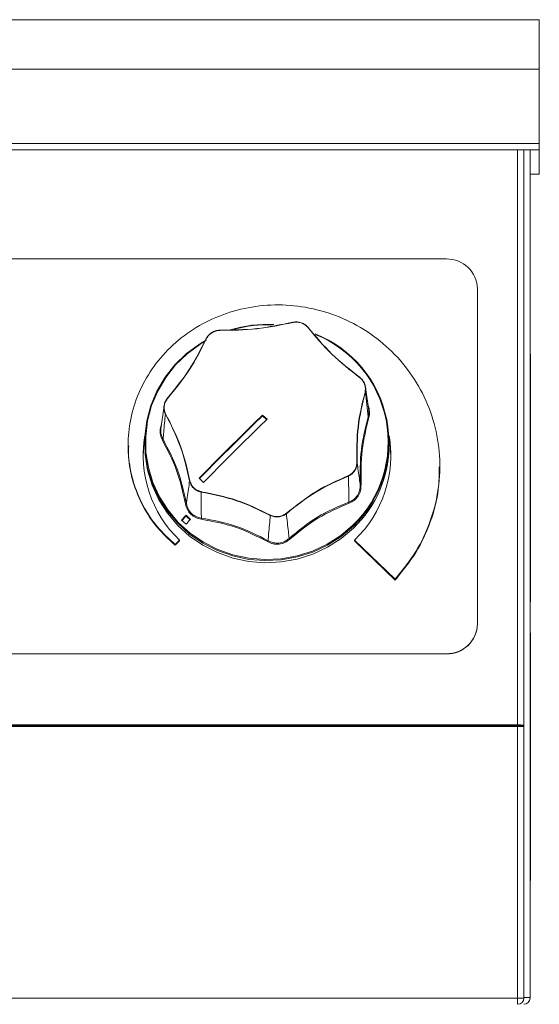
# Model space of a CAD drawing. Units: millimetres. Extents: x 78 to 2108, y 70 to 1414.
# Drawn here: x 781 to 865, y 353 to 512 of the extents above; entities that cross this region are included whole.
import ezdxf

# ---------------------------------------------------------------- set-up
doc = ezdxf.new("R2010")
doc.units = ezdxf.units.MM
doc.header["$LTSCALE"] = 5
doc.layers.add('JISSEN', color=179, linetype='Continuous')

msp = doc.modelspace()

# ---------------------------------------------------------------- linework, layer by layer
at = {"color": 7, "linetype": 'Continuous', "lineweight": 15}
for p, q in [((565.067, 511.783), (865.067, 511.783)), ((778.981, 511.793), (781.146, 511.793)), ((781.146, 511.793), (783.567, 511.793)), ((781.146, 511.793), (781.146, 511.783)), ((783.567, 511.793), (783.567, 511.783)), ((783.567, 511.793), (785.067, 511.793)), ((785.067, 511.793), (785.067, 511.783)), ((785.067, 511.793), (857.067, 511.793)), ((810.919, 511.793), (810.919, 511.794)), ((832.774, 511.793), (832.774, 511.794)), ((857.067, 511.793), (857.067, 511.783)), ((857.067, 511.793), (858.567, 511.793)), ((858.567, 511.793), (858.567, 511.783)), ((865.067, 511.783), (865.067, 503.783)), ((865.067, 503.783), (565.067, 503.783)), ((865.067, 503.783), (865.067, 491.783)), ((565.067, 491.783), (865.067, 491.783)), ((865.067, 491.783), (865.067, 490.783)), ((865.067, 490.783), (565.067, 490.783)), ((862.567, 490.783), (862.567, 397.651)), ((863.567, 490.783), (863.567, 353.883)), ((865.067, 490.783), (865.067, 486.833)), ((865.067, 486.833), (863.567, 486.833)), ((850.067, 473.151), (580.067, 473.151)), ((855.067, 414.23), (855.067, 468.322)), ((825.238, 462.938), (825.262, 462.943)), ((825.265, 462.944), (825.242, 462.94)), ((825.276, 462.911), (825.256, 462.907)), ((825.262, 462.943), (825.29, 462.949)), ((825.293, 462.949), (825.265, 462.944)), ((825.304, 462.916), (825.276, 462.911)), ((813.436, 461.622), (813.408, 461.621)), ((813.437, 461.657), (813.409, 461.656)), ((813.411, 461.656), (813.439, 461.657)), ((813.457, 461.623), (813.436, 461.622)), ((813.461, 461.658), (813.437, 461.657)), ((813.439, 461.657), (813.464, 461.657)), ((827.657, 462.107), (827.639, 462.127)), ((827.67, 462.091), (827.657, 462.107)), ((827.693, 462.124), (827.675, 462.144)), ((827.68, 462.141), (827.699, 462.12)), ((827.708, 462.107), (827.693, 462.124)), ((827.699, 462.12), (827.714, 462.101)), ((811.242, 460.308), (811.253, 460.33)), ((811.258, 460.335), (811.248, 460.315)), ((811.253, 460.33), (811.266, 460.354)), ((811.272, 460.359), (811.258, 460.335)), ((811.301, 460.327), (811.291, 460.309)), ((811.313, 460.35), (811.301, 460.327)), ((863.567, 457.783), (863.642, 457.783)), ((863.642, 457.783), (863.642, 456.283)), ((863.642, 456.283), (863.567, 456.283)), ((863.642, 456.283), (863.642, 419.283)), ((863.643, 455.833), (863.642, 455.833)), ((863.643, 455.833), (863.643, 419.733)), ((836.082, 453.968), (836.066, 453.981)), ((836.103, 453.95), (836.082, 453.968)), ((836.109, 453.995), (836.091, 454.01)), ((836.092, 454.009), (836.111, 453.994)), ((836.131, 453.977), (836.109, 453.995)), ((836.111, 453.994), (836.133, 453.976)), ((836.911, 451.65), (836.915, 451.669)), ((836.915, 451.669), (836.92, 451.695)), ((836.964, 451.64), (836.959, 451.616)), ((836.959, 451.616), (837.405, 447.645)), ((836.97, 451.667), (836.964, 451.64)), ((837.498, 448.662), (837, 452.403)), ((804.906, 450.577), (804.923, 450.599)), ((804.927, 450.601), (804.91, 450.579)), ((804.923, 450.599), (804.939, 450.618)), ((804.941, 450.619), (804.927, 450.601)), ((804.961, 450.581), (804.944, 450.559)), ((804.974, 450.597), (804.961, 450.581)), ((804.426, 449.431), (803.932, 445.713)), ((804.634, 448.121), (804.623, 448.146)), ((804.645, 448.099), (804.634, 448.121)), ((804.668, 448.185), (804.679, 448.161)), ((804.679, 448.161), (804.688, 448.143)), ((820.36, 447.953), (821.067, 447.27)), ((820.36, 447.953), (820.36, 447.823)), ((821, 447.205), (820.36, 447.823)), ((804.039, 446.522), (803.801, 445.665)), ((798.624, 443.11), (798.624, 442.948)), ((801.317, 443.506), (801.317, 443.165)), ((840.817, 443.165), (840.817, 443.506)), ((835.58, 440.205), (835.581, 440.232)), ((835.581, 440.232), (835.581, 440.253)), ((835.632, 440.22), (835.631, 440.193)), ((835.632, 440.244), (835.632, 440.22)), ((848.996, 439.57), (848.996, 439.732)), ((808.564, 437.274), (808.558, 437.297)), ((808.61, 437.317), (808.614, 437.297)), ((808.614, 437.297), (808.621, 437.271)), ((810.814, 437.073), (810.107, 437.756)), ((834.221, 438.161), (834.239, 438.17)), ((834.258, 438.108), (834.236, 438.098)), ((834.239, 438.17), (834.264, 438.181)), ((834.284, 438.121), (834.258, 438.108)), ((808.571, 437.247), (808.564, 437.274)), ((810.389, 435.511), (810.362, 435.517)), ((810.371, 435.581), (810.398, 435.575)), ((810.413, 435.505), (810.389, 435.511)), ((810.398, 435.575), (810.418, 435.571)), ((807.985, 430.302), (807.278, 430.985)), ((807.985, 431.771), (808.692, 431.088)), ((807.985, 431.771), (807.985, 431.633)), ((808.626, 431.014), (807.985, 431.633)), ((821.619, 431.715), (821.597, 431.725)), ((821.645, 431.704), (821.619, 431.715)), ((821.625, 431.782), (821.644, 431.774)), ((821.644, 431.774), (821.67, 431.762)), ((824.128, 432.029), (824.15, 432.046)), ((824.15, 432.046), (824.167, 432.059)), ((824.185, 431.994), (824.162, 431.978)), ((824.204, 432.009), (824.185, 431.994)), ((806.217, 427.062), (806.925, 427.745)), ((806.925, 427.745), (806.925, 427.615)), ((835.209, 427.745), (841.75, 421.427)), ((835.209, 427.745), (835.209, 427.615)), ((806.925, 427.615), (806.217, 426.932)), ((806.217, 427.062), (806.217, 426.932)), ((841.75, 421.298), (835.209, 427.615)), ((841.75, 421.427), (841.75, 421.298)), ((863.567, 419.283), (863.642, 419.283)), ((863.643, 419.733), (863.642, 419.733)), ((863.642, 419.283), (863.642, 417.783)), ((863.642, 417.783), (863.567, 417.783)), ((855.067, 414.23), (855.067, 414.204)), ((863.642, 412.783), (863.567, 412.783)), ((863.642, 412.783), (863.642, 411.283)), ((863.642, 411.283), (863.567, 411.283)), ((863.642, 411.283), (863.642, 374.283)), ((863.652, 410.883), (863.642, 410.883)), ((863.652, 410.883), (863.652, 374.683)), ((580.067, 409.4), (850.067, 409.4)), ((580.067, 409.374), (850.067, 409.374)), ((850.067, 409.4), (850.067, 409.374)), ((863.662, 407.95), (863.652, 407.95)), ((863.662, 407.901), (863.652, 407.901)), ((863.662, 407.689), (863.652, 407.689)), ((863.662, 407.497), (863.652, 407.497)), ((863.662, 407.38), (863.652, 407.38)), ((863.662, 407.689), (863.662, 407.901)), ((863.662, 407.497), (863.662, 407.689)), ((863.662, 407.38), (863.662, 407.497)), ((863.662, 406.908), (863.652, 406.908)), ((863.662, 406.679), (863.652, 406.679)), ((863.662, 406.499), (863.652, 406.499)), ((863.662, 406.289), (863.652, 406.289)), ((863.662, 406.096), (863.652, 406.096)), ((863.662, 406.062), (863.652, 406.062)), ((863.662, 405.914), (863.652, 405.914)), ((863.662, 405.722), (863.652, 405.722)), ((863.662, 405.718), (863.652, 405.718)), ((863.662, 405.539), (863.652, 405.539)), ((863.662, 406.679), (863.662, 406.908)), ((863.662, 406.499), (863.662, 406.679)), ((863.662, 406.289), (863.662, 406.499)), ((863.662, 406.096), (863.662, 406.289)), ((863.662, 406.062), (863.662, 406.096)), ((863.662, 405.722), (863.662, 405.914)), ((863.662, 405.539), (863.662, 405.718)), ((863.662, 405.424), (863.662, 405.539)), ((863.662, 405.424), (863.652, 405.424)), ((863.662, 405.23), (863.652, 405.23)), ((863.662, 405.115), (863.652, 405.115)), ((863.662, 404.92), (863.652, 404.92)), ((863.662, 404.09), (863.652, 404.09)), ((863.662, 405.23), (863.662, 405.424)), ((863.662, 405.115), (863.662, 405.23)), ((863.662, 404.92), (863.662, 405.115)), ((863.662, 404.09), (863.662, 404.92)), ((568.567, 397.91), (861.567, 397.91)), ((861.567, 397.651), (568.567, 397.651)), ((861.567, 397.651), (861.567, 397.91)), ((861.567, 353.783), (861.567, 397.651)), ((862.567, 397.651), (861.567, 397.651)), ((862.567, 397.651), (862.567, 353.783)), ((863.662, 398.2), (863.652, 398.2)), ((863.662, 398.184), (863.652, 398.184)), ((863.662, 398.151), (863.652, 398.151)), ((863.662, 396.36), (863.652, 396.36)), ((863.662, 396.083), (863.652, 396.083)), ((863.662, 396.083), (863.662, 396.36)), ((863.662, 394.454), (863.662, 396.083)), ((863.662, 396.048), (863.664, 396.048)), ((863.662, 394.454), (863.652, 394.454)), ((863.662, 394.438), (863.652, 394.438)), ((863.662, 394.378), (863.652, 394.378)), ((863.662, 395.668), (863.664, 395.668)), ((863.662, 394.438), (863.662, 394.454)), ((863.662, 394.378), (863.662, 394.438)), ((863.662, 393.014), (863.652, 393.014)), ((863.662, 392.982), (863.652, 392.982)), ((863.662, 392.965), (863.652, 392.965)), ((863.662, 392.994), (863.662, 393.014)), ((863.662, 392.705), (863.652, 392.705)), ((863.662, 390.522), (863.662, 392.705)), ((863.662, 389.708), (863.652, 389.708)), ((863.662, 389.431), (863.652, 389.431)), ((863.662, 389.317), (863.652, 389.317)), ((863.662, 389.306), (863.652, 389.306)), ((863.662, 389.252), (863.652, 389.252)), ((863.662, 389.235), (863.652, 389.235)), ((863.662, 387.893), (863.652, 387.893)), ((863.662, 387.812), (863.652, 387.812)), ((863.662, 387.323), (863.652, 387.323)), ((863.662, 387.015), (863.652, 387.015)), ((863.662, 387.323), (863.662, 387.812)), ((863.662, 387.015), (863.662, 387.323)), ((863.662, 386.33), (863.662, 387.015)), ((863.662, 386.33), (863.652, 386.33)), ((863.662, 386.021), (863.652, 386.021)), ((863.662, 385.727), (863.652, 385.727)), ((863.662, 385.222), (863.652, 385.222)), ((863.662, 386.021), (863.662, 386.33)), ((863.662, 385.727), (863.662, 386.021)), ((863.662, 385.222), (863.662, 385.727)), ((863.662, 384.799), (863.662, 385.222)), ((863.662, 384.799), (863.652, 384.799)), ((863.662, 383.74), (863.652, 383.74)), ((863.662, 383.74), (863.662, 384.799)), ((863.662, 382.877), (863.652, 382.877)), ((863.662, 382.681), (863.652, 382.681)), ((863.662, 382.616), (863.652, 382.616)), ((863.662, 381.72), (863.652, 381.72)), ((863.662, 382.681), (863.662, 382.877)), ((863.662, 381.541), (863.662, 381.72)), ((863.662, 381.541), (863.652, 381.541)), ((863.662, 381.51), (863.652, 381.51)), ((863.662, 381.461), (863.652, 381.461)), ((863.662, 380.915), (863.652, 380.915)), ((863.662, 380.459), (863.652, 380.459)), ((863.662, 379.84), (863.652, 379.84)), ((863.662, 379.113), (863.652, 379.113)), ((863.662, 378.961), (863.652, 378.961)), ((863.662, 378.912), (863.652, 378.912)), ((863.662, 378.896), (863.652, 378.896)), ((863.662, 378.961), (863.662, 379.254)), ((863.662, 378.912), (863.662, 378.961)), ((863.662, 378.896), (863.662, 378.912)), ((863.662, 377.842), (863.652, 377.842)), ((863.662, 376.712), (863.652, 376.712)), ((863.662, 376.511), (863.652, 376.511)), ((863.642, 374.283), (863.567, 374.283)), ((863.652, 374.683), (863.642, 374.683)), ((863.642, 374.283), (863.642, 372.783)), ((863.642, 372.783), (863.567, 372.783)), ((862.567, 353.783), (861.567, 353.783)), ((861.567, 352.783), (861.567, 353.783)), ((863.567, 353.883), (862.567, 353.883)), ((863.567, 353.783), (863.567, 353.883))]:
    msp.add_line(p, q, dxfattribs=at)
at = {"color": 8, "linetype": 'Continuous', "lineweight": 15}
for p, q in [((861.567, 397.91), (861.567, 490.783)), ((863.662, 390.522), (863.652, 390.522)), ((863.662, 381.453), (863.652, 381.453)), ((863.662, 379.352), (863.652, 379.352)), ((596.46, 353.783), (861.567, 353.783))]:
    msp.add_line(p, q, dxfattribs=at)
at = {"color": 7, "linetype": 'Continuous', "lineweight": 15, "flags": 128}
for points in [[(811.276, 460.074), (810.163, 459.412), (808.065, 457.866), (806.2, 456.064), (804.599, 454.038), (803.293, 451.824), (802.304, 449.462), (801.649, 446.993), (801.341, 444.462), (801.386, 441.914), (801.781, 439.394), (802.52, 436.948), (803.591, 434.619), (804.973, 432.448), (806.642, 430.475), (808.569, 428.734), (810.719, 427.257), (813.054, 426.069), (815.531, 425.193), (818.108, 424.644), (820.737, 424.431), (823.372, 424.559), (825.966, 425.025), (828.472, 425.821), (830.846, 426.932), (833.046, 428.339), (835.032, 430.016), (835.032, 430.016)], [(810.856, 459.746), (810.23, 459.362), (808.145, 457.825), (806.291, 456.035), (804.701, 454.021), (803.402, 451.82), (802.419, 449.473), (801.769, 447.019), (801.463, 444.504), (801.507, 441.971), (801.899, 439.467), (802.634, 437.036), (803.698, 434.721), (805.072, 432.564), (806.731, 430.602), (808.646, 428.872), (810.783, 427.404), (813.103, 426.224), (815.565, 425.354), (818.126, 424.808), (820.739, 424.596), (823.357, 424.723), (825.935, 425.186), (828.426, 425.977), (830.786, 427.081), (832.972, 428.48), (834.946, 430.147), (834.946, 430.147)], [(810.107, 437.756), (811.38, 439.053), (812.657, 440.344), (813.937, 441.63), (815.218, 442.909), (816.502, 444.181), (817.787, 445.446), (819.073, 446.703), (820.36, 447.953)], [(820.36, 447.823), (819.073, 446.574), (817.787, 445.317), (816.502, 444.051), (815.218, 442.779), (813.937, 441.5), (812.657, 440.214), (811.38, 438.923), (810.107, 437.626)], [(821.067, 447.27), (819.78, 446.02), (818.494, 444.763), (817.209, 443.498), (815.926, 442.226), (814.644, 440.947), (813.364, 439.661), (812.087, 438.37), (810.814, 437.073)], [(801.317, 443.165), (801.386, 441.573), (801.781, 439.053), (802.52, 436.607), (803.591, 434.278), (804.973, 432.107), (806.642, 430.134), (808.569, 428.393), (810.719, 426.916), (813.054, 425.729), (815.531, 424.853), (818.108, 424.303), (820.737, 424.091), (823.372, 424.218), (825.966, 424.684), (828.472, 425.48), (830.846, 426.591), (833.046, 427.998), (835.032, 429.676)]]:
    msp.add_lwpolyline(points, dxfattribs=at)
at = {"color": 7, "linetype": 'Continuous', "lineweight": 15}
for centre, radius, start, end in [((850.15, 468.235), 4.917, 1.01019, 90.97576), ((821.065, 442.179), 20.404, 86.87512, 106.89055), ((821.065, 442.229), 20.284, 87.67558, 105.08509), ((821.955, 443.538), 18.811, 314.04327, 68.51914), ((821.953, 443.584), 18.692, 314.03697, 68.07972), ((819.745, 441.275), 18.679, 170.1523, 179.99759), ((819.97, 441.417), 18.898, 170.11307, 226.34427), ((822.163, 441.417), 18.898, 313.65573, 9.88693), ((822.388, 441.275), 18.679, 0.00241, 9.8477), ((822.057, 443.225), 18.76, 313.76055, 359.81768), ((1000.13, 258.224), 258.917, 137.91138, 138.14535), ((997.911, 260.343), 255.758, 137.95341, 138.19048), ((1000.837, 257.541), 258.917, 137.91138, 138.14535), ((850.15, 414.316), 4.917, 269.02424, 358.98981), ((850.15, 414.291), 4.917, 269.02424, 358.98981), ((861.8, 396.75), 1.183, 49.60931, 101.36905), ((861.567, 353.783), 1, 270, 0), ((862.567, 353.783), 1, 270, 0)]:
    msp.add_arc(centre, radius, start, end, dxfattribs=at)
for points, knots in [([(841.75, 421.427), (842.934, 422.874), (845.288, 425.751), (847.612, 430.777), (848.924, 436.04), (849.122, 441.395), (848.247, 446.616), (846.353, 451.51), (843.538, 455.895), (839.935, 459.615), (835.703, 462.544), (831.019, 464.586), (826.079, 465.688), (821.078, 465.833), (816.212, 465.037), (811.664, 463.36), (807.602, 460.889), (804.171, 457.74), (801.484, 454.057), (799.624, 449.996), (798.641, 445.725), (798.546, 441.416), (799.313, 437.235), (800.901, 433.354), (803.173, 429.857), (805.208, 427.989), (806.217, 427.062)], [0, 0, 0, 0, 0.0481916, 0.0958155, 0.1428732, 0.1893619, 0.235283, 0.280638, 0.3254241, 0.3696426, 0.4132952, 0.4563789, 0.4988952, 0.5408455, 0.5822272, 0.6230415, 0.66329, 0.70297, 0.7420828, 0.7806298, 0.8186084, 0.85602, 0.892866, 0.9291437, 0.9648546, 1, 1, 1, 1]), ([(825.256, 462.907), (823.316, 462.499), (819.436, 461.682), (815.45, 461.643), (813.457, 461.623)], [0, 0, 0, 0, 0.4999948, 1, 1, 1, 1]), ([(825.239, 462.94), (825.24, 462.941), (825.242, 462.943), (825.246, 462.937), (825.251, 462.925), (825.254, 462.913), (825.256, 462.907)], [0, 0, 0, 0, 0.2499757, 0.4998985, 0.749698, 1, 1, 1, 1]), ([(825.262, 462.943), (825.262, 462.945), (825.264, 462.947), (825.268, 462.94), (825.272, 462.927), (825.275, 462.916), (825.276, 462.911)], [0, 0, 0, 0, 0.2796548, 0.5591625, 0.7794253, 1, 1, 1, 1]), ([(825.29, 462.949), (825.51, 462.97), (825.951, 463.013), (826.609, 462.87), (827.214, 462.588), (827.525, 462.29), (827.68, 462.141)], [0, 0, 0, 0, 0.2497262, 0.5004787, 0.7506354, 1, 1, 1, 1]), ([(825.29, 462.949), (825.29, 462.95), (825.292, 462.952), (825.296, 462.944), (825.3, 462.932), (825.302, 462.921), (825.304, 462.916)], [0, 0, 0, 0, 0.2796731, 0.5592126, 0.7794644, 1, 1, 1, 1]), ([(827.639, 462.127), (827.489, 462.27), (827.186, 462.562), (826.592, 462.84), (825.946, 462.981), (825.515, 462.937), (825.304, 462.916)], [0, 0, 0, 0, 0.2456662, 0.5, 0.7543338, 1, 1, 1, 1]), ([(811.266, 460.354), (811.383, 460.532), (811.618, 460.89), (812.141, 461.296), (812.75, 461.579), (813.191, 461.63), (813.411, 461.656)], [0, 0, 0, 0, 0.2497262, 0.5004785, 0.7506353, 1, 1, 1, 1]), ([(813.408, 461.621), (813.196, 461.597), (812.765, 461.546), (812.167, 461.27), (811.652, 460.871), (811.425, 460.522), (811.313, 460.35)], [0, 0, 0, 0, 0.2456662, 0.5, 0.7543338, 1, 1, 1, 1]), ([(813.411, 461.656), (813.41, 461.657), (813.409, 461.658), (813.408, 461.65), (813.408, 461.637), (813.408, 461.627), (813.408, 461.621)], [0, 0, 0, 0, 0.2796734, 0.5592126, 0.7794643, 1, 1, 1, 1]), ([(813.439, 461.657), (813.439, 461.658), (813.438, 461.66), (813.438, 461.657), (813.437, 461.656)], [0, 0, 0, 0, 0.8347364, 1, 1, 1, 1]), ([(813.462, 461.658), (813.462, 461.659), (813.461, 461.66), (813.459, 461.654), (813.458, 461.641), (813.457, 461.629), (813.457, 461.623)], [0, 0, 0, 0, 0.2499584, 0.4999171, 0.7497126, 1, 1, 1, 1]), ([(827.68, 462.141), (827.679, 462.142), (827.677, 462.146), (827.666, 462.143), (827.653, 462.136), (827.643, 462.13), (827.639, 462.127)], [0, 0, 0, 0, 0.2796731, 0.5592126, 0.7794645, 1, 1, 1, 1]), ([(827.699, 462.12), (827.698, 462.121), (827.695, 462.125), (827.684, 462.123), (827.671, 462.117), (827.661, 462.11), (827.657, 462.107)], [0, 0, 0, 0, 0.279655, 0.5591625, 0.7794252, 1, 1, 1, 1]), ([(827.713, 462.103), (827.712, 462.105), (827.71, 462.108), (827.7, 462.107), (827.686, 462.102), (827.675, 462.095), (827.67, 462.091)], [0, 0, 0, 0, 0.2499585, 0.4999172, 0.7497125, 1, 1, 1, 1]), ([(811.291, 460.309), (810.439, 458.602), (808.733, 455.186), (806.227, 452.127), (804.974, 450.597)], [0, 0, 0, 0, 0.4999478, 1, 1, 1, 1]), ([(811.243, 460.311), (811.244, 460.313), (811.246, 460.317), (811.257, 460.318), (811.273, 460.316), (811.285, 460.311), (811.291, 460.309)], [0, 0, 0, 0, 0.2499764, 0.4998988, 0.7496976, 1, 1, 1, 1]), ([(811.253, 460.33), (811.254, 460.332), (811.256, 460.336), (811.269, 460.336), (811.284, 460.333), (811.295, 460.329), (811.301, 460.327)], [0, 0, 0, 0, 0.2796555, 0.5591625, 0.7794249, 1, 1, 1, 1]), ([(811.266, 460.354), (811.267, 460.356), (811.27, 460.36), (811.282, 460.36), (811.297, 460.357), (811.308, 460.352), (811.313, 460.35)], [0, 0, 0, 0, 0.2796737, 0.5592126, 0.7794641, 1, 1, 1, 1]), ([(836.094, 454.009), (836.094, 454.009), (836.093, 454.011), (836.088, 454.006), (836.078, 453.996), (836.07, 453.986), (836.066, 453.981)], [0, 0, 0, 0, 0.2499759, 0.4998986, 0.7496979, 1, 1, 1, 1]), ([(836.92, 451.695), (836.946, 451.896), (836.999, 452.304), (836.856, 452.925), (836.565, 453.502), (836.255, 453.803), (836.103, 453.95)], [0, 0, 0, 0, 0.2456662, 0.5, 0.7543338, 1, 1, 1, 1]), ([(836.111, 453.994), (836.112, 453.995), (836.112, 453.997), (836.109, 453.995), (836.109, 453.994)], [0, 0, 0, 0, 0.8894665, 1, 1, 1, 1]), ([(836.133, 453.976), (836.133, 453.977), (836.133, 453.979), (836.131, 453.977), (836.13, 453.976)], [0, 0, 0, 0, 0.919613, 1, 1, 1, 1]), ([(836.133, 453.976), (836.29, 453.822), (836.603, 453.513), (836.9, 452.957), (836.963, 452.568), (836.991, 452.391)], [0, 0, 0, 0, 0.3509242, 0.7032905, 1, 1, 1, 1]), ([(835.581, 440.253), (835.568, 442.21), (835.542, 446.125), (836.454, 449.808), (836.911, 451.65)], [0, 0, 0, 0, 0.5000052, 1, 1, 1, 1]), ([(836.959, 451.619), (836.958, 451.621), (836.957, 451.626), (836.946, 451.635), (836.93, 451.643), (836.917, 451.648), (836.911, 451.65)], [0, 0, 0, 0, 0.2499584, 0.4999171, 0.7497126, 1, 1, 1, 1]), ([(836.964, 451.64), (836.963, 451.642), (836.962, 451.648), (836.949, 451.657), (836.933, 451.664), (836.921, 451.667), (836.915, 451.669)], [0, 0, 0, 0, 0.2796548, 0.5591625, 0.7794253, 1, 1, 1, 1]), ([(836.97, 451.667), (836.969, 451.669), (836.967, 451.675), (836.954, 451.683), (836.938, 451.69), (836.926, 451.693), (836.92, 451.695)], [0, 0, 0, 0, 0.2796731, 0.5592126, 0.7794645, 1, 1, 1, 1]), ([(804.429, 449.418), (804.467, 449.62), (804.546, 450.035), (804.784, 450.394), (804.906, 450.577)], [0, 0, 0, 0, 0.4885197, 1, 1, 1, 1]), ([(804.944, 450.559), (804.829, 450.383), (804.595, 450.023), (804.444, 449.398), (804.448, 448.762), (804.595, 448.375), (804.668, 448.185)], [0, 0, 0, 0, 0.2456662, 0.5, 0.7543338, 1, 1, 1, 1]), ([(804.906, 450.577), (804.907, 450.578), (804.908, 450.58), (804.918, 450.576), (804.93, 450.569), (804.94, 450.562), (804.944, 450.559)], [0, 0, 0, 0, 0.279673, 0.5592126, 0.7794645, 1, 1, 1, 1]), ([(804.923, 450.599), (804.924, 450.6), (804.925, 450.602), (804.934, 450.598), (804.947, 450.591), (804.957, 450.584), (804.961, 450.581)], [0, 0, 0, 0, 0.2796547, 0.5591625, 0.7794253, 1, 1, 1, 1]), ([(804.937, 450.618), (804.938, 450.619), (804.939, 450.62), (804.947, 450.617), (804.959, 450.609), (804.969, 450.601), (804.974, 450.597)], [0, 0, 0, 0, 0.2499583, 0.4999171, 0.7497127, 1, 1, 1, 1]), ([(837.598, 448.66), (837.582, 448.89), (837.563, 449.172), (837.417, 449.422), (837.391, 449.468)], [0, 0, 0, 0, 0.815271, 1, 1, 1, 1]), ([(804.27, 444.039), (804.271, 444.053), (804.274, 444.09), (804.285, 444.203), (804.318, 444.564), (804.439, 445.881), (804.554, 447.121), (804.645, 448.099)], [0, 0, 0, 0, 0.0102858, 0.0275335, 0.0829145, 0.2772192, 1, 1, 1, 1]), ([(804.623, 448.146), (804.623, 448.149), (804.625, 448.155), (804.637, 448.166), (804.651, 448.176), (804.662, 448.182), (804.668, 448.185)], [0, 0, 0, 0, 0.279673, 0.5592126, 0.7794645, 1, 1, 1, 1]), ([(804.634, 448.121), (804.635, 448.124), (804.636, 448.13), (804.648, 448.141), (804.662, 448.152), (804.674, 448.158), (804.679, 448.161)], [0, 0, 0, 0, 0.2796547, 0.5591625, 0.7794253, 1, 1, 1, 1]), ([(804.644, 448.102), (804.645, 448.105), (804.646, 448.11), (804.655, 448.121), (804.67, 448.133), (804.682, 448.14), (804.688, 448.143)], [0, 0, 0, 0, 0.2499756, 0.4998984, 0.7496981, 1, 1, 1, 1]), ([(804.688, 448.143), (805.564, 446.446), (807.317, 443.053), (808.179, 439.229), (808.61, 437.317)], [0, 0, 0, 0, 0.5000106, 1, 1, 1, 1]), ([(837.405, 447.645), (836.967, 445.907), (836.09, 442.432), (836.115, 438.606), (836.127, 436.692)], [0, 0, 0, 0, 0.4999977, 1, 1, 1, 1]), ([(836.266, 436.681), (836.257, 438.577), (836.237, 442.367), (837.101, 445.811), (837.532, 447.533)], [0, 0, 0, 0, 0.5000001, 1, 1, 1, 1]), ([(837.405, 447.645), (837.407, 447.636), (837.41, 447.617), (837.437, 447.587), (837.478, 447.557), (837.514, 447.541), (837.532, 447.533)], [0, 0, 0, 0, 0.2499738, 0.4999463, 0.7498175, 1, 1, 1, 1]), ([(804.27, 444.039), (804.269, 444.029), (804.268, 444.01), (804.245, 443.975), (804.21, 443.936), (804.177, 443.913), (804.161, 443.901)], [0, 0, 0, 0, 0.2499753, 0.4999482, 0.749819, 1, 1, 1, 1]), ([(804.161, 443.901), (804.993, 442.317), (806.657, 439.148), (807.482, 435.445), (807.895, 433.594)], [0, 0, 0, 0, 0.5, 1, 1, 1, 1]), ([(808.039, 433.635), (807.625, 435.505), (806.797, 439.244), (805.112, 442.44), (804.27, 444.039)], [0, 0, 0, 0, 0.4999977, 1, 1, 1, 1]), ([(806.217, 426.932), (805.209, 427.859), (803.175, 429.728), (800.893, 433.224), (799.346, 437.105), (798.609, 440.43), (798.702, 442.399), (798.729, 442.962)], [0, 0, 0, 0, 0.2214362, 0.4464354, 0.6750057, 0.9071564, 1, 1, 1, 1]), ([(834.264, 438.181), (834.445, 438.286), (834.815, 438.498), (835.231, 438.992), (835.514, 439.573), (835.558, 439.996), (835.58, 440.205)], [0, 0, 0, 0, 0.2456662, 0.5, 0.7543338, 1, 1, 1, 1]), ([(835.631, 440.193), (835.608, 439.976), (835.562, 439.543), (835.273, 438.953), (834.849, 438.45), (834.472, 438.23), (834.284, 438.121)], [0, 0, 0, 0, 0.2493647, 0.4995215, 0.7502738, 1, 1, 1, 1]), ([(835.631, 440.193), (835.63, 440.194), (835.629, 440.197), (835.617, 440.2), (835.6, 440.203), (835.587, 440.204), (835.58, 440.205)], [0, 0, 0, 0, 0.250284, 0.5000821, 0.7500412, 1, 1, 1, 1]), ([(835.632, 440.243), (835.631, 440.244), (835.629, 440.247), (835.618, 440.25), (835.601, 440.252), (835.588, 440.252), (835.581, 440.253)], [0, 0, 0, 0, 0.249976, 0.4998986, 0.7496978, 1, 1, 1, 1]), ([(835.632, 440.22), (835.631, 440.222), (835.629, 440.225), (835.616, 440.228), (835.599, 440.231), (835.587, 440.232), (835.581, 440.232)], [0, 0, 0, 0, 0.2796551, 0.5591625, 0.7794251, 1, 1, 1, 1]), ([(836.127, 436.692), (836.126, 436.704), (836.121, 436.736), (836.108, 436.834), (836.064, 437.15), (835.903, 438.301), (835.752, 439.388), (835.632, 440.244)], [0, 0, 0, 0, 0.0102858, 0.0275335, 0.0829145, 0.2772192, 1, 1, 1, 1]), ([(848.878, 439.591), (848.876, 438.375), (848.872, 435.36), (847.586, 430.648), (845.295, 425.622), (842.936, 422.745), (841.75, 421.298)], [0, 0, 0, 0, 0.1818568, 0.4513262, 0.7240374, 1, 1, 1, 1]), ([(808.558, 437.297), (808.433, 436.414), (808.274, 435.294), (808.103, 434.086), (808.055, 433.748), (808.041, 433.647), (808.039, 433.635)], [0, 0, 0, 0, 0.7227711, 0.9170782, 0.9897119, 1, 1, 1, 1]), ([(808.61, 437.317), (808.603, 437.315), (808.59, 437.312), (808.573, 437.306), (808.562, 437.301), (808.559, 437.298), (808.558, 437.297)], [0, 0, 0, 0, 0.2503026, 0.5001012, 0.7500235, 1, 1, 1, 1]), ([(808.564, 437.274), (808.565, 437.276), (808.567, 437.279), (808.58, 437.286), (808.597, 437.292), (808.608, 437.296), (808.614, 437.297)], [0, 0, 0, 0, 0.2796557, 0.5591625, 0.7794248, 1, 1, 1, 1]), ([(834.238, 438.099), (834.238, 438.102), (834.238, 438.108), (834.234, 438.123), (834.229, 438.142), (834.223, 438.155), (834.221, 438.161)], [0, 0, 0, 0, 0.2499583, 0.4999171, 0.7497127, 1, 1, 1, 1]), ([(834.236, 438.098), (834.253, 437.084), (834.274, 435.797), (834.296, 434.408), (834.302, 434.019), (834.303, 433.902), (834.303, 433.888)], [0, 0, 0, 0, 0.7228384, 0.9171288, 0.9897277, 1, 1, 1, 1]), ([(834.258, 438.108), (834.258, 438.111), (834.259, 438.118), (834.254, 438.135), (834.247, 438.153), (834.242, 438.164), (834.239, 438.17)], [0, 0, 0, 0, 0.2796555, 0.5591625, 0.7794249, 1, 1, 1, 1]), ([(834.284, 438.121), (834.284, 438.124), (834.284, 438.129), (834.28, 438.144), (834.273, 438.162), (834.267, 438.175), (834.264, 438.181)], [0, 0, 0, 0, 0.2499591, 0.499918, 0.7497158, 1, 1, 1, 1]), ([(808.571, 437.247), (808.572, 437.249), (808.574, 437.252), (808.585, 437.258), (808.602, 437.265), (808.615, 437.269), (808.621, 437.271)], [0, 0, 0, 0, 0.2499592, 0.4999181, 0.7497157, 1, 1, 1, 1]), ([(810.362, 435.517), (810.152, 435.583), (809.732, 435.714), (809.204, 436.114), (808.788, 436.629), (808.643, 437.041), (808.571, 437.247)], [0, 0, 0, 0, 0.2493648, 0.4995217, 0.7502739, 1, 1, 1, 1]), ([(808.621, 437.271), (808.69, 437.072), (808.829, 436.668), (809.238, 436.163), (809.758, 435.771), (810.169, 435.644), (810.371, 435.581)], [0, 0, 0, 0, 0.2456662, 0.5, 0.7543338, 1, 1, 1, 1]), ([(834.303, 433.888), (834.571, 434.014), (835.106, 434.265), (835.704, 434.945), (836.085, 435.777), (836.113, 436.387), (836.127, 436.692)], [0, 0, 0, 0, 0.2504789, 0.5000594, 0.7497817, 1, 1, 1, 1]), ([(834.33, 433.704), (834.614, 433.839), (835.182, 434.108), (835.817, 434.83), (836.222, 435.712), (836.251, 436.358), (836.266, 436.681)], [0, 0, 0, 0, 0.2503601, 0.5000576, 0.7498957, 1, 1, 1, 1]), ([(836.127, 436.692), (836.13, 436.69), (836.135, 436.687), (836.165, 436.683), (836.209, 436.681), (836.247, 436.681), (836.266, 436.681)], [0, 0, 0, 0, 0.2499754, 0.4999483, 0.7498189, 1, 1, 1, 1]), ([(810.362, 435.517), (810.362, 435.52), (810.361, 435.526), (810.363, 435.541), (810.366, 435.561), (810.369, 435.574), (810.371, 435.581)], [0, 0, 0, 0, 0.2502843, 0.5000819, 0.7500408, 1, 1, 1, 1]), ([(810.389, 435.511), (810.389, 435.514), (810.388, 435.52), (810.39, 435.537), (810.393, 435.556), (810.396, 435.569), (810.398, 435.575)], [0, 0, 0, 0, 0.2796557, 0.5591625, 0.7794248, 1, 1, 1, 1]), ([(810.412, 435.506), (810.411, 435.509), (810.41, 435.515), (810.411, 435.531), (810.414, 435.55), (810.416, 435.564), (810.418, 435.571)], [0, 0, 0, 0, 0.2499765, 0.4998989, 0.7496975, 1, 1, 1, 1]), ([(810.463, 431.293), (810.463, 431.307), (810.462, 431.346), (810.461, 431.463), (810.456, 431.838), (810.44, 433.203), (810.425, 434.49), (810.413, 435.505)], [0, 0, 0, 0, 0.0102878, 0.0275373, 0.082921, 0.2772279, 1, 1, 1, 1]), ([(810.418, 435.571), (812.364, 435.187), (816.256, 434.42), (819.835, 432.662), (821.625, 431.782)], [0, 0, 0, 0, 0.4999894, 1, 1, 1, 1]), ([(807.895, 433.594), (807.914, 433.598), (807.952, 433.606), (807.997, 433.617), (808.029, 433.628), (808.036, 433.633), (808.039, 433.635)], [0, 0, 0, 0, 0.250181, 0.5000519, 0.7500246, 1, 1, 1, 1]), ([(807.895, 433.594), (807.98, 433.281), (808.15, 432.655), (808.749, 431.884), (809.538, 431.32), (810.158, 431.178), (810.469, 431.107)], [0, 0, 0, 0, 0.2503601, 0.5000573, 0.7498954, 1, 1, 1, 1]), ([(808.039, 433.635), (808.119, 433.339), (808.279, 432.749), (808.843, 432.021), (809.587, 431.491), (810.171, 431.359), (810.463, 431.293)], [0, 0, 0, 0, 0.2504787, 0.5000587, 0.7497811, 1, 1, 1, 1]), ([(834.303, 433.888), (832.572, 433.159), (829.11, 431.703), (826.131, 429.25), (824.641, 428.024)], [0, 0, 0, 0, 0.4999977, 1, 1, 1, 1]), ([(824.757, 427.894), (826.234, 429.107), (829.189, 431.532), (832.616, 432.98), (834.33, 433.704)], [0, 0, 0, 0, 0.4999738, 1, 1, 1, 1]), ([(834.303, 433.888), (834.301, 433.879), (834.297, 433.861), (834.3, 433.816), (834.311, 433.762), (834.323, 433.724), (834.33, 433.704)], [0, 0, 0, 0, 0.2499741, 0.4999464, 0.7498172, 1, 1, 1, 1]), ([(810.463, 431.293), (810.466, 431.285), (810.472, 431.268), (810.476, 431.223), (810.475, 431.168), (810.471, 431.128), (810.469, 431.107)], [0, 0, 0, 0, 0.2499754, 0.4999481, 0.749819, 1, 1, 1, 1]), ([(810.469, 431.107), (812.321, 430.771), (816.024, 430.1), (819.435, 428.367), (821.14, 427.501)], [0, 0, 0, 0, 0.5, 1, 1, 1, 1]), ([(821.597, 431.725), (821.51, 430.744), (821.4, 429.498), (821.28, 428.155), (821.246, 427.779), (821.235, 427.667), (821.234, 427.653)], [0, 0, 0, 0, 0.7228385, 0.9171288, 0.9897277, 1, 1, 1, 1]), ([(821.598, 431.725), (821.599, 431.728), (821.601, 431.733), (821.607, 431.747), (821.616, 431.764), (821.622, 431.776), (821.625, 431.782)], [0, 0, 0, 0, 0.2499583, 0.4999171, 0.7497127, 1, 1, 1, 1]), ([(821.619, 431.715), (821.62, 431.718), (821.622, 431.723), (821.629, 431.739), (821.636, 431.756), (821.642, 431.768), (821.644, 431.774)], [0, 0, 0, 0, 0.2796547, 0.5591625, 0.7794253, 1, 1, 1, 1]), ([(824.162, 431.978), (823.976, 431.859), (823.602, 431.621), (822.946, 431.47), (822.272, 431.478), (821.854, 431.629), (821.645, 431.704)], [0, 0, 0, 0, 0.2493644, 0.4995212, 0.7502737, 1, 1, 1, 1]), ([(821.645, 431.704), (821.646, 431.706), (821.648, 431.711), (821.653, 431.725), (821.661, 431.743), (821.667, 431.756), (821.67, 431.762)], [0, 0, 0, 0, 0.2499585, 0.4999177, 0.7497163, 1, 1, 1, 1]), ([(821.67, 431.762), (821.87, 431.689), (822.278, 431.539), (822.94, 431.532), (823.584, 431.682), (823.949, 431.915), (824.128, 432.029)], [0, 0, 0, 0, 0.2456662, 0.5, 0.7543338, 1, 1, 1, 1]), ([(824.162, 431.978), (824.161, 431.98), (824.159, 431.984), (824.151, 431.997), (824.14, 432.013), (824.132, 432.024), (824.128, 432.029)], [0, 0, 0, 0, 0.2502837, 0.5000824, 0.7500416, 1, 1, 1, 1]), ([(824.185, 431.994), (824.184, 431.997), (824.182, 432.002), (824.172, 432.016), (824.162, 432.031), (824.154, 432.041), (824.15, 432.046)], [0, 0, 0, 0, 0.2796547, 0.5591625, 0.7794253, 1, 1, 1, 1]), ([(824.203, 432.009), (824.202, 432.011), (824.199, 432.015), (824.191, 432.027), (824.18, 432.043), (824.171, 432.054), (824.167, 432.059)], [0, 0, 0, 0, 0.2499756, 0.4998984, 0.7496981, 1, 1, 1, 1]), ([(824.641, 428.024), (824.64, 428.037), (824.635, 428.073), (824.623, 428.183), (824.584, 428.538), (824.442, 429.83), (824.309, 431.048), (824.204, 432.009)], [0, 0, 0, 0, 0.0102858, 0.0275335, 0.0829145, 0.2772192, 1, 1, 1, 1]), ([(821.14, 427.501), (821.436, 427.366), (822.029, 427.098), (823.017, 427.061), (823.976, 427.306), (824.497, 427.698), (824.757, 427.894)], [0, 0, 0, 0, 0.2501039, 0.499942, 0.7496401, 1, 1, 1, 1]), ([(821.234, 427.653), (821.513, 427.525), (822.071, 427.271), (823.002, 427.236), (823.906, 427.467), (824.396, 427.838), (824.641, 428.024)], [0, 0, 0, 0, 0.2502185, 0.499941, 0.7495218, 1, 1, 1, 1]), ([(824.641, 428.024), (824.646, 428.019), (824.654, 428.009), (824.682, 427.978), (824.716, 427.939), (824.744, 427.909), (824.757, 427.894)], [0, 0, 0, 0, 0.2499754, 0.4999482, 0.7498189, 1, 1, 1, 1]), ([(821.234, 427.653), (821.23, 427.647), (821.221, 427.635), (821.198, 427.599), (821.171, 427.553), (821.15, 427.518), (821.14, 427.501)], [0, 0, 0, 0, 0.2499737, 0.4999462, 0.7498176, 1, 1, 1, 1])]:
    msp.add_open_spline(points, degree=3, knots=knots, dxfattribs=at)
for points in [[(813.462, 461.658), (815.452, 461.676), (819.43, 461.714), (823.303, 462.531), (825.239, 462.94)], [(836.066, 453.981), (834.5, 455.204), (831.367, 457.65), (828.902, 460.611), (827.67, 462.091)], [(827.713, 462.103), (828.943, 460.625), (831.401, 457.668), (834.529, 455.228), (836.094, 454.009)], [(804.937, 450.618), (806.189, 452.144), (808.692, 455.196), (810.393, 458.606), (811.243, 460.311)], [(836.959, 451.619), (836.503, 449.781), (835.59, 446.105), (835.618, 442.197), (835.632, 440.243)], [(808.558, 437.297), (808.13, 439.205), (807.272, 443.023), (805.52, 446.409), (804.644, 448.102)], [(824.167, 432.059), (825.717, 433.302), (828.817, 435.787), (832.419, 437.37), (834.221, 438.161)], [(834.238, 438.099), (832.439, 437.31), (828.842, 435.733), (825.749, 433.25), (824.203, 432.009)], [(821.598, 431.725), (819.812, 432.604), (816.24, 434.361), (812.354, 435.125), (810.412, 435.506)], [(821.234, 427.653), (819.514, 428.53), (816.073, 430.284), (812.333, 430.957), (810.463, 431.293)]]:
    msp.add_open_spline(points, degree=3, dxfattribs=at)
at = {"color": 8, "linetype": 'Continuous', "lineweight": 15}
for points, knots in [([(813.437, 461.656), (813.437, 461.655), (813.436, 461.652), (813.436, 461.639), (813.436, 461.628), (813.436, 461.622)], [0, 0, 0, 0, 0.3370645, 0.6682974, 1, 1, 1, 1]), ([(836.109, 453.994), (836.107, 453.993), (836.103, 453.991), (836.093, 453.981), (836.086, 453.972), (836.082, 453.968)], [0, 0, 0, 0, 0.3569977, 0.6782712, 1, 1, 1, 1]), ([(836.13, 453.976), (836.128, 453.975), (836.125, 453.972), (836.115, 453.963), (836.107, 453.954), (836.103, 453.95)], [0, 0, 0, 0, 0.366575, 0.6830835, 1, 1, 1, 1]), ([(836.991, 452.391), (836.999, 452.358), (837.055, 452.119), (837.009, 451.876), (836.97, 451.667)], [0, 0, 0, 0, 0.1352784, 1, 1, 1, 1]), ([(804.623, 448.146), (804.552, 448.344), (804.411, 448.739), (804.369, 449.189), (804.426, 449.408), (804.429, 449.418)], [0, 0, 0, 0, 0.4873038, 0.9766104, 1, 1, 1, 1]), ([(837.405, 447.645), (837.477, 447.921), (837.567, 448.264), (837.486, 448.619), (837.47, 448.689)], [0, 0, 0, 0, 0.8045326, 1, 1, 1, 1]), ([(837.532, 447.533), (837.608, 447.827), (837.704, 448.198), (837.616, 448.581), (837.598, 448.66)], [0, 0, 0, 0, 0.7928373, 1, 1, 1, 1]), ([(803.801, 445.665), (803.79, 445.351), (803.768, 444.722), (804.03, 444.175), (804.161, 443.901)], [0, 0, 0, 0, 0.4993382, 1, 1, 1, 1]), ([(803.941, 445.734), (803.937, 445.722), (803.852, 445.423), (803.928, 444.806), (804.156, 444.295), (804.27, 444.039)], [0, 0, 0, 0, 0.0207407, 0.5094917, 1, 1, 1, 1])]:
    msp.add_open_spline(points, degree=3, knots=knots, dxfattribs=at)
at = {"layer": 'JISSEN'}
msp.add_line((862.561, 397.783), (567.532, 397.783), dxfattribs=at)

doc.saveas('drawing.dxf')
